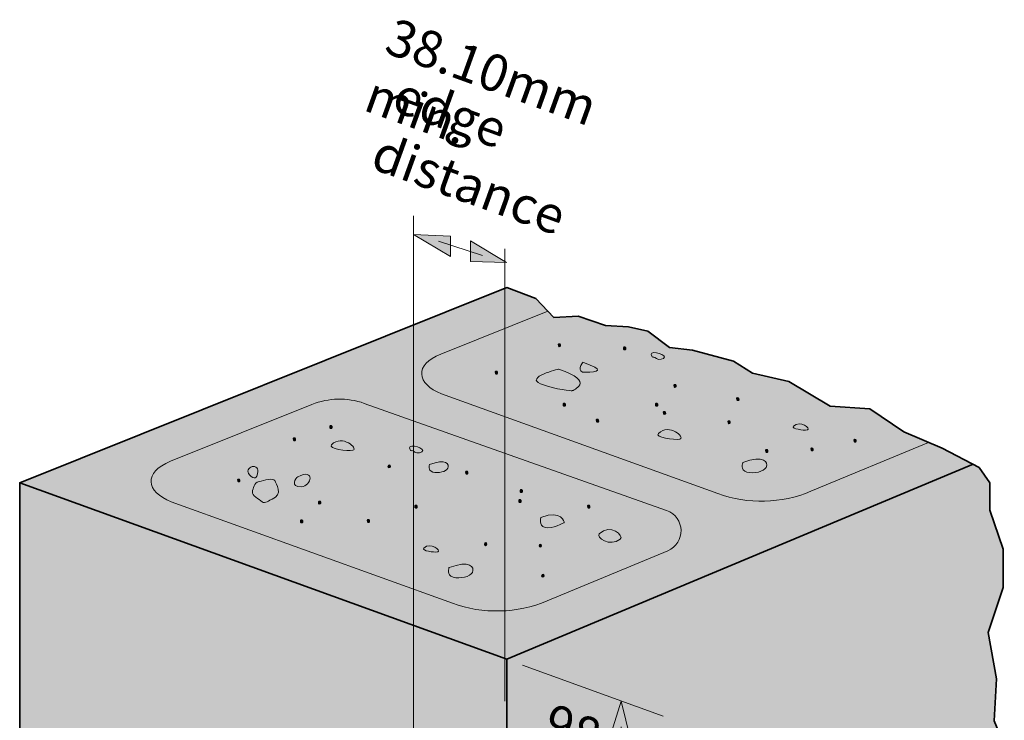
# Model space of a CAD drawing. Units: centimetres. Extents: x -0.1 to 10.9, y 11.4 to 27.4.
# Drawn here: x 3.4 to 10.9, y 22.1 to 27.4 of the extents above; entities that cross this region are included whole.
import ezdxf

# ---------------------------------------------------------------- set-up
doc = ezdxf.new("R2010")
doc.units = ezdxf.units.CM
doc.header["$MEASUREMENT"] = 0
doc.layers.add('Callout', color=7, linetype='Continuous', lineweight=0)
doc.layers.add('CMU', color=7, linetype='Continuous', lineweight=0)

# ---------------------------------------------------------------- blocks, each defined once
blk = doc.blocks.new('Block_2')
at = {"layer": 'CMU', "color": 250, "lineweight": 35, "true_color": 0x231f20}
blk.add_open_spline([(7.1324, 14.7551), (7.1324, 14.7551), (7.1324, 15.5766), (7.1324, 15.5766), (7.1022, 15.6417), (7.1324, 15.7394), (7.1324, 15.7394), (7.1324, 15.7394), (7.1324, 19.0502), (7.1324, 19.0502), (7.0707, 19.1206), (7.1324, 19.213), (7.1324, 19.213), (7.1324, 19.213), (7.1324, 22.5238), (7.1324, 22.5238)], degree=3, knots=[0, 0, 0, 0, 1, 1, 1, 2, 2, 2, 3, 3, 3, 4, 4, 4, 5, 5, 5, 5], dxfattribs=at)
blk = doc.blocks.new('Block_1')
at = {"layer": 'CMU'}
blk.add_blockref('Block_2', (0, 0), dxfattribs=at)
blk = doc.blocks.new('Block_3')
at = {"layer": 'CMU', "true_color": 0x231f20, "transparency": 33554687}
h = blk.add_hatch(color=250, dxfattribs=at)
h.dxf.hatch_style = 2
edge = h.paths.add_edge_path()
edge.add_spline(control_points=[(7.5274, 24.9194), (7.5317, 24.9079), (7.5496, 24.9147), (7.5441, 24.9293), (7.5386, 24.9437), (7.5201, 24.9388), (7.5274, 24.9194)], knot_values=[0, 0, 0, 0, 1, 1, 1, 2, 2, 2, 2], degree=3, periodic=0)
edge.add_line((7.5274, 24.9194), (7.5274, 24.9194))
h = blk.add_hatch(color=250, dxfattribs=at)
h.dxf.hatch_style = 2
edge = h.paths.add_edge_path()
edge.add_spline(control_points=[(8.0255, 24.8952), (8.0298, 24.884), (8.0475, 24.8907), (8.0421, 24.9052), (8.0366, 24.9197), (8.0182, 24.9148), (8.0255, 24.8952)], knot_values=[0, 0, 0, 0, 1, 1, 1, 2, 2, 2, 2], degree=3, periodic=0)
edge.add_line((8.0255, 24.8952), (8.0255, 24.8952))
h = blk.add_hatch(color=250, dxfattribs=at)
h.dxf.hatch_style = 2
edge = h.paths.add_edge_path()
edge.add_spline(control_points=[(7.0451, 24.7097), (7.0493, 24.6984), (7.0672, 24.7051), (7.0617, 24.7197), (7.0562, 24.7342), (7.0377, 24.7292), (7.0451, 24.7097)], knot_values=[0, 0, 0, 0, 1, 1, 1, 2, 2, 2, 2], degree=3, periodic=0)
edge.add_line((7.0451, 24.7097), (7.0451, 24.7097))
h = blk.add_hatch(color=250, dxfattribs=at)
h.dxf.hatch_style = 2
edge = h.paths.add_edge_path()
edge.add_spline(control_points=[(8.4119, 24.6081), (8.4161, 24.5968), (8.434, 24.6035), (8.4285, 24.6181), (8.423, 24.6326), (8.4045, 24.6276), (8.4119, 24.6081)], knot_values=[0, 0, 0, 0, 1, 1, 1, 2, 2, 2, 2], degree=3, periodic=0)
edge.add_line((8.4119, 24.6081), (8.4119, 24.6081))
h = blk.add_hatch(color=250, dxfattribs=at)
h.dxf.hatch_style = 2
edge = h.paths.add_edge_path()
edge.add_spline(control_points=[(7.5643, 24.4643), (7.5686, 24.453), (7.5864, 24.4597), (7.5809, 24.4742), (7.5754, 24.4887), (7.557, 24.4837), (7.5643, 24.4643)], knot_values=[0, 0, 0, 0, 1, 1, 1, 2, 2, 2, 2], degree=3, periodic=0)
edge.add_line((7.5643, 24.4643), (7.5643, 24.4643))
h = blk.add_hatch(color=250, dxfattribs=at)
h.dxf.hatch_style = 2
edge = h.paths.add_edge_path()
edge.add_spline(control_points=[(8.2708, 24.4642), (8.2751, 24.453), (8.2928, 24.4596), (8.2873, 24.4742), (8.2819, 24.4887), (8.2634, 24.4838), (8.2708, 24.4642)], knot_values=[0, 0, 0, 0, 1, 1, 1, 2, 2, 2, 2], degree=3, periodic=0)
edge.add_line((8.2708, 24.4642), (8.2708, 24.4642))
h = blk.add_hatch(color=250, dxfattribs=at)
h.dxf.hatch_style = 2
edge = h.paths.add_edge_path()
edge.add_spline(control_points=[(8.8923, 24.507), (8.8965, 24.4957), (8.9143, 24.5024), (8.9088, 24.517), (8.9033, 24.5315), (8.8849, 24.5266), (8.8923, 24.507)], knot_values=[0, 0, 0, 0, 1, 1, 1, 2, 2, 2, 2], degree=3, periodic=0)
edge.add_line((8.8923, 24.507), (8.8923, 24.507))
h = blk.add_hatch(color=250, dxfattribs=at)
h.dxf.hatch_style = 2
edge = h.paths.add_edge_path()
edge.add_spline(control_points=[(8.3311, 24.4021), (8.3353, 24.3908), (8.3532, 24.3975), (8.3477, 24.412), (8.3422, 24.4265), (8.3238, 24.4215), (8.3311, 24.4021)], knot_values=[0, 0, 0, 0, 1, 1, 1, 2, 2, 2, 2], degree=3, periodic=0)
edge.add_line((8.3311, 24.4021), (8.3311, 24.4021))
h = blk.add_hatch(color=250, dxfattribs=at)
h.dxf.hatch_style = 2
edge = h.paths.add_edge_path()
edge.add_spline(control_points=[(7.8188, 24.3427), (7.823, 24.3314), (7.8408, 24.3381), (7.8353, 24.3527), (7.8299, 24.3672), (7.8114, 24.3622), (7.8188, 24.3427)], knot_values=[0, 0, 0, 0, 1, 1, 1, 2, 2, 2, 2], degree=3, periodic=0)
edge.add_line((7.8188, 24.3427), (7.8188, 24.3427))
h = blk.add_hatch(color=250, dxfattribs=at)
h.dxf.hatch_style = 2
edge = h.paths.add_edge_path()
edge.add_spline(control_points=[(8.8254, 24.3307), (8.8297, 24.3194), (8.8475, 24.3261), (8.842, 24.3407), (8.8365, 24.3552), (8.8181, 24.3502), (8.8254, 24.3307)], knot_values=[0, 0, 0, 0, 1, 1, 1, 2, 2, 2, 2], degree=3, periodic=0)
edge.add_line((8.8254, 24.3307), (8.8254, 24.3307))
h = blk.add_hatch(color=250, dxfattribs=at)
h.dxf.hatch_style = 2
edge = h.paths.add_edge_path()
edge.add_spline(control_points=[(5.7794, 24.2945), (5.7837, 24.2832), (5.8014, 24.2899), (5.796, 24.3044), (5.7905, 24.3189), (5.7721, 24.314), (5.7794, 24.2945)], knot_values=[0, 0, 0, 0, 1, 1, 1, 2, 2, 2, 2], degree=3, periodic=0)
edge.add_line((5.7794, 24.2945), (5.7794, 24.2945))
h = blk.add_hatch(color=250, dxfattribs=at)
h.dxf.hatch_style = 2
edge = h.paths.add_edge_path()
edge.add_spline(control_points=[(5.5003, 24.1991), (5.5045, 24.1878), (5.5223, 24.1945), (5.5169, 24.209), (5.5113, 24.2236), (5.493, 24.2185), (5.5003, 24.1991)], knot_values=[0, 0, 0, 0, 1, 1, 1, 2, 2, 2, 2], degree=3, periodic=0)
edge.add_line((5.5003, 24.1991), (5.5003, 24.1991))
h = blk.add_hatch(color=250, dxfattribs=at)
h.dxf.hatch_style = 2
edge = h.paths.add_edge_path()
edge.add_spline(control_points=[(9.7896, 24.1882), (9.7938, 24.1769), (9.8116, 24.1836), (9.8061, 24.1982), (9.8006, 24.2127), (9.7822, 24.2078), (9.7896, 24.1882)], knot_values=[0, 0, 0, 0, 1, 1, 1, 2, 2, 2, 2], degree=3, periodic=0)
edge.add_line((9.7896, 24.1882), (9.7896, 24.1882))
h = blk.add_hatch(color=250, dxfattribs=at)
h.dxf.hatch_style = 2
edge = h.paths.add_edge_path()
edge.add_spline(control_points=[(9.1136, 24.1098), (9.1179, 24.0986), (9.1356, 24.1053), (9.1301, 24.1198), (9.1247, 24.1344), (9.1062, 24.1295), (9.1136, 24.1098)], knot_values=[0, 0, 0, 0, 1, 1, 1, 2, 2, 2, 2], degree=3, periodic=0)
edge.add_line((9.1136, 24.1098), (9.1136, 24.1098))
h = blk.add_hatch(color=250, dxfattribs=at)
h.dxf.hatch_style = 2
edge = h.paths.add_edge_path()
edge.add_spline(control_points=[(9.4604, 24.1219), (9.4646, 24.1106), (9.4824, 24.1173), (9.4769, 24.1318), (9.4714, 24.1464), (9.453, 24.1415), (9.4604, 24.1219)], knot_values=[0, 0, 0, 0, 1, 1, 1, 2, 2, 2, 2], degree=3, periodic=0)
edge.add_line((9.4604, 24.1219), (9.4604, 24.1219))
h = blk.add_hatch(color=250, dxfattribs=at)
h.dxf.hatch_style = 2
edge = h.paths.add_edge_path()
edge.add_spline(control_points=[(6.2225, 23.9963), (6.2215, 23.9842), (6.2406, 23.9827), (6.2418, 23.9982), (6.243, 24.0137), (6.2241, 24.017), (6.2225, 23.9963)], knot_values=[0, 0, 0, 0, 1, 1, 1, 2, 2, 2, 2], degree=3, periodic=0)
edge.add_line((6.2225, 23.9963), (6.2225, 23.9963))
h = blk.add_hatch(color=250, dxfattribs=at)
h.dxf.hatch_style = 2
edge = h.paths.add_edge_path()
edge.add_spline(control_points=[(6.818, 23.944), (6.8223, 23.9327), (6.8401, 23.9394), (6.8346, 23.9539), (6.8291, 23.9684), (6.8107, 23.9634), (6.818, 23.944)], knot_values=[0, 0, 0, 0, 1, 1, 1, 2, 2, 2, 2], degree=3, periodic=0)
edge.add_line((6.818, 23.944), (6.818, 23.944))
h = blk.add_hatch(color=250, dxfattribs=at)
h.dxf.hatch_style = 2
edge = h.paths.add_edge_path()
edge.add_spline(control_points=[(5.0742, 23.8848), (5.0785, 23.8735), (5.0963, 23.8802), (5.0909, 23.8947), (5.0854, 23.9091), (5.0669, 23.9041), (5.0742, 23.8848)], knot_values=[0, 0, 0, 0, 1, 1, 1, 2, 2, 2, 2], degree=3, periodic=0)
edge.add_line((5.0742, 23.8848), (5.0742, 23.8848))
h = blk.add_hatch(color=250, dxfattribs=at)
h.dxf.hatch_style = 2
edge = h.paths.add_edge_path()
edge.add_spline(control_points=[(7.235, 23.8052), (7.2392, 23.7939), (7.257, 23.8006), (7.2515, 23.8152), (7.2461, 23.8297), (7.2276, 23.8247), (7.235, 23.8052)], knot_values=[0, 0, 0, 0, 1, 1, 1, 2, 2, 2, 2], degree=3, periodic=0)
edge.add_line((7.235, 23.8052), (7.235, 23.8052))
h = blk.add_hatch(color=250, dxfattribs=at)
h.dxf.hatch_style = 2
edge = h.paths.add_edge_path()
edge.add_spline(control_points=[(5.6933, 23.7164), (5.6975, 23.7052), (5.7154, 23.7119), (5.7099, 23.7263), (5.7045, 23.7408), (5.686, 23.7358), (5.6933, 23.7164)], knot_values=[0, 0, 0, 0, 1, 1, 1, 2, 2, 2, 2], degree=3, periodic=0)
edge.add_line((5.6933, 23.7164), (5.6933, 23.7164))
h = blk.add_hatch(color=250, dxfattribs=at)
h.dxf.hatch_style = 2
edge = h.paths.add_edge_path()
edge.add_spline(control_points=[(7.2253, 23.7284), (7.2296, 23.717), (7.2474, 23.7237), (7.2419, 23.7382), (7.2364, 23.7529), (7.218, 23.7478), (7.2253, 23.7284)], knot_values=[0, 0, 0, 0, 1, 1, 1, 2, 2, 2, 2], degree=3, periodic=0)
edge.add_line((7.2253, 23.7284), (7.2253, 23.7284))
h = blk.add_hatch(color=250, dxfattribs=at)
h.dxf.hatch_style = 2
edge = h.paths.add_edge_path()
edge.add_spline(control_points=[(6.4303, 23.6849), (6.4346, 23.6736), (6.4524, 23.6803), (6.447, 23.6947), (6.4415, 23.7092), (6.423, 23.7042), (6.4303, 23.6849)], knot_values=[0, 0, 0, 0, 1, 1, 1, 2, 2, 2, 2], degree=3, periodic=0)
edge.add_line((6.4303, 23.6849), (6.4303, 23.6849))
h = blk.add_hatch(color=250, dxfattribs=at)
h.dxf.hatch_style = 2
edge = h.paths.add_edge_path()
edge.add_spline(control_points=[(7.752, 23.6848), (7.7562, 23.6735), (7.774, 23.6802), (7.7685, 23.6948), (7.763, 23.7093), (7.7446, 23.7044), (7.752, 23.6848)], knot_values=[0, 0, 0, 0, 1, 1, 1, 2, 2, 2, 2], degree=3, periodic=0)
edge.add_line((7.752, 23.6848), (7.752, 23.6848))
h = blk.add_hatch(color=250, dxfattribs=at)
h.dxf.hatch_style = 2
edge = h.paths.add_edge_path()
edge.add_spline(control_points=[(5.5551, 23.5727), (5.5594, 23.5614), (5.5772, 23.5682), (5.5718, 23.5826), (5.5663, 23.5971), (5.5478, 23.5921), (5.5551, 23.5727)], knot_values=[0, 0, 0, 0, 1, 1, 1, 2, 2, 2, 2], degree=3, periodic=0)
edge.add_line((5.5551, 23.5727), (5.5551, 23.5727))
h = blk.add_hatch(color=250, dxfattribs=at)
h.dxf.hatch_style = 2
edge = h.paths.add_edge_path()
edge.add_spline(control_points=[(6.0663, 23.5744), (6.0706, 23.563), (6.0883, 23.5697), (6.0828, 23.5843), (6.0773, 23.599), (6.059, 23.5938), (6.0663, 23.5744)], knot_values=[0, 0, 0, 0, 1, 1, 1, 2, 2, 2, 2], degree=3, periodic=0)
edge.add_line((6.0663, 23.5744), (6.0663, 23.5744))
h = blk.add_hatch(color=250, dxfattribs=at)
h.dxf.hatch_style = 2
edge = h.paths.add_edge_path()
edge.add_spline(control_points=[(6.9612, 23.4021), (6.9602, 23.39), (6.9793, 23.3885), (6.9805, 23.404), (6.9817, 23.4194), (6.9628, 23.4227), (6.9612, 23.4021)], knot_values=[0, 0, 0, 0, 1, 1, 1, 2, 2, 2, 2], degree=3, periodic=0)
edge.add_line((6.9612, 23.4021), (6.9612, 23.4021))
h = blk.add_hatch(color=250, dxfattribs=at)
h.dxf.hatch_style = 2
edge = h.paths.add_edge_path()
edge.add_spline(control_points=[(7.3797, 23.3901), (7.3788, 23.378), (7.3978, 23.3765), (7.399, 23.392), (7.4002, 23.4075), (7.3813, 23.4109), (7.3797, 23.3901)], knot_values=[0, 0, 0, 0, 1, 1, 1, 2, 2, 2, 2], degree=3, periodic=0)
edge.add_line((7.3797, 23.3901), (7.3797, 23.3901))
h = blk.add_hatch(color=250, dxfattribs=at)
h.dxf.hatch_style = 2
edge = h.paths.add_edge_path()
edge.add_spline(control_points=[(7.3991, 23.1614), (7.3981, 23.1493), (7.4172, 23.1478), (7.4184, 23.1633), (7.4197, 23.1787), (7.4007, 23.182), (7.3991, 23.1614)], knot_values=[0, 0, 0, 0, 1, 1, 1, 2, 2, 2, 2], degree=3, periodic=0)
edge.add_line((7.3991, 23.1614), (7.3991, 23.1614))
at = {"layer": 'CMU'}
for points in [[(7.5274, 24.9194), (7.5317, 24.9079), (7.5496, 24.9147), (7.5441, 24.9293), (7.5386, 24.9437), (7.5201, 24.9388), (7.5274, 24.9194)], [(8.0255, 24.8952), (8.0298, 24.884), (8.0475, 24.8907), (8.0421, 24.9052), (8.0366, 24.9197), (8.0182, 24.9148), (8.0255, 24.8952)], [(7.0451, 24.7097), (7.0493, 24.6984), (7.0672, 24.7051), (7.0617, 24.7197), (7.0562, 24.7342), (7.0377, 24.7292), (7.0451, 24.7097)], [(8.4119, 24.6081), (8.4161, 24.5968), (8.434, 24.6035), (8.4285, 24.6181), (8.423, 24.6326), (8.4045, 24.6276), (8.4119, 24.6081)], [(7.5643, 24.4643), (7.5686, 24.453), (7.5864, 24.4597), (7.5809, 24.4742), (7.5754, 24.4887), (7.557, 24.4837), (7.5643, 24.4643)], [(8.2708, 24.4642), (8.2751, 24.453), (8.2928, 24.4596), (8.2873, 24.4742), (8.2819, 24.4887), (8.2634, 24.4838), (8.2708, 24.4642)], [(8.8923, 24.507), (8.8965, 24.4957), (8.9143, 24.5024), (8.9088, 24.517), (8.9033, 24.5315), (8.8849, 24.5266), (8.8923, 24.507)], [(8.3311, 24.4021), (8.3353, 24.3908), (8.3532, 24.3975), (8.3477, 24.412), (8.3422, 24.4265), (8.3238, 24.4215), (8.3311, 24.4021)], [(7.8188, 24.3427), (7.823, 24.3314), (7.8408, 24.3381), (7.8353, 24.3527), (7.8299, 24.3672), (7.8114, 24.3622), (7.8188, 24.3427)], [(8.8254, 24.3307), (8.8297, 24.3194), (8.8475, 24.3261), (8.842, 24.3407), (8.8365, 24.3552), (8.8181, 24.3502), (8.8254, 24.3307)], [(5.7794, 24.2945), (5.7837, 24.2832), (5.8014, 24.2899), (5.796, 24.3044), (5.7905, 24.3189), (5.7721, 24.314), (5.7794, 24.2945)], [(5.5003, 24.1991), (5.5045, 24.1878), (5.5223, 24.1945), (5.5169, 24.209), (5.5113, 24.2236), (5.493, 24.2185), (5.5003, 24.1991)], [(9.7896, 24.1882), (9.7938, 24.1769), (9.8116, 24.1836), (9.8061, 24.1982), (9.8006, 24.2127), (9.7822, 24.2078), (9.7896, 24.1882)], [(9.1136, 24.1098), (9.1179, 24.0986), (9.1356, 24.1053), (9.1301, 24.1198), (9.1247, 24.1344), (9.1062, 24.1295), (9.1136, 24.1098)], [(9.4604, 24.1219), (9.4646, 24.1106), (9.4824, 24.1173), (9.4769, 24.1318), (9.4714, 24.1464), (9.453, 24.1415), (9.4604, 24.1219)], [(6.2225, 23.9963), (6.2215, 23.9842), (6.2406, 23.9827), (6.2418, 23.9982), (6.243, 24.0137), (6.2241, 24.017), (6.2225, 23.9963)], [(6.818, 23.944), (6.8223, 23.9327), (6.8401, 23.9394), (6.8346, 23.9539), (6.8291, 23.9684), (6.8107, 23.9634), (6.818, 23.944)], [(5.0742, 23.8848), (5.0785, 23.8735), (5.0963, 23.8802), (5.0909, 23.8947), (5.0854, 23.9091), (5.0669, 23.9041), (5.0742, 23.8848)], [(7.235, 23.8052), (7.2392, 23.7939), (7.257, 23.8006), (7.2515, 23.8152), (7.2461, 23.8297), (7.2276, 23.8247), (7.235, 23.8052)], [(5.6933, 23.7164), (5.6975, 23.7052), (5.7154, 23.7119), (5.7099, 23.7263), (5.7045, 23.7408), (5.686, 23.7358), (5.6933, 23.7164)], [(7.2253, 23.7284), (7.2296, 23.717), (7.2474, 23.7237), (7.2419, 23.7382), (7.2364, 23.7529), (7.218, 23.7478), (7.2253, 23.7284)], [(6.4303, 23.6849), (6.4346, 23.6736), (6.4524, 23.6803), (6.447, 23.6947), (6.4415, 23.7092), (6.423, 23.7042), (6.4303, 23.6849)], [(7.752, 23.6848), (7.7562, 23.6735), (7.774, 23.6802), (7.7685, 23.6948), (7.763, 23.7093), (7.7446, 23.7044), (7.752, 23.6848)], [(5.5551, 23.5727), (5.5594, 23.5614), (5.5772, 23.5682), (5.5718, 23.5826), (5.5663, 23.5971), (5.5478, 23.5921), (5.5551, 23.5727)], [(6.0663, 23.5744), (6.0706, 23.563), (6.0883, 23.5697), (6.0828, 23.5843), (6.0773, 23.599), (6.059, 23.5938), (6.0663, 23.5744)], [(6.9612, 23.4021), (6.9602, 23.39), (6.9793, 23.3885), (6.9805, 23.404), (6.9817, 23.4194), (6.9628, 23.4227), (6.9612, 23.4021)], [(7.3797, 23.3901), (7.3788, 23.378), (7.3978, 23.3765), (7.399, 23.392), (7.4002, 23.4075), (7.3813, 23.4109), (7.3797, 23.3901)], [(7.3991, 23.1614), (7.3981, 23.1493), (7.4172, 23.1478), (7.4184, 23.1633), (7.4197, 23.1787), (7.4007, 23.182), (7.3991, 23.1614)]]:
    blk.add_open_spline(points, degree=3, knots=[0, 0, 0, 0, 1, 1, 1, 2, 2, 2, 2], dxfattribs=at)
at = {"layer": 'CMU', "color": 250, "lineweight": 9, "true_color": 0x231f20}
for points, knots in [([(8.2453, 24.8353), (8.2501, 24.8278), (8.26, 24.8431), (8.2785, 24.8227), (8.2922, 24.8075), (8.3398, 24.8198), (8.3391, 24.8353), (8.3379, 24.8587), (8.2049, 24.8978), (8.2453, 24.8353)], [0, 0, 0, 0, 1, 1, 1, 2, 2, 2, 3, 3, 3, 3]), ([(7.7133, 24.7946), (7.7133, 24.7946), (7.6543, 24.7147), (7.7376, 24.7182), (7.821, 24.7217), (7.8975, 24.7321), (7.7133, 24.7946)], [0, 0, 0, 0, 1, 1, 1, 2, 2, 2, 2]), ([(7.5288, 24.7425), (7.5288, 24.7425), (7.2698, 24.68), (7.3904, 24.6308), (7.5109, 24.5817), (7.6315, 24.5773), (7.6315, 24.5773), (7.6315, 24.5773), (7.8236, 24.6442), (7.5288, 24.7425)], [0, 0, 0, 0, 1, 1, 1, 2, 2, 2, 3, 3, 3, 3]), ([(8.2924, 24.2504), (8.262, 24.2208), (8.4143, 24.1974), (8.4567, 24.208), (8.4991, 24.2186), (8.3775, 24.3333), (8.2924, 24.2504)], [0, 0, 0, 0, 1, 1, 1, 2, 2, 2, 2]), ([(9.3257, 24.3057), (9.306, 24.2865), (9.4045, 24.2714), (9.4319, 24.2783), (9.4593, 24.2851), (9.3807, 24.3593), (9.3257, 24.3057)], [0, 0, 0, 0, 1, 1, 1, 2, 2, 2, 2]), ([(5.7914, 24.1647), (5.761, 24.1351), (5.9133, 24.1117), (5.9557, 24.1223), (5.9981, 24.1329), (5.8765, 24.2476), (5.7914, 24.1647)], [0, 0, 0, 0, 1, 1, 1, 2, 2, 2, 2]), ([(6.3953, 24.1211), (6.4001, 24.1137), (6.41, 24.129), (6.4284, 24.1085), (6.4421, 24.0933), (6.4898, 24.1057), (6.489, 24.1211), (6.4879, 24.1445), (6.3549, 24.1836), (6.3953, 24.1211)], [0, 0, 0, 0, 1, 1, 1, 2, 2, 2, 3, 3, 3, 3]), ([(6.542, 24.013), (6.542, 24.013), (6.5242, 23.9663), (6.5661, 23.9559), (6.608, 23.9455), (6.6681, 23.9578), (6.681, 23.9844), (6.6963, 24.0164), (6.6671, 24.0597), (6.542, 24.013)], [0, 0, 0, 0, 1, 1, 1, 2, 2, 2, 3, 3, 3, 3]), ([(8.9386, 24.0282), (8.9386, 24.0282), (8.9159, 23.9684), (8.9695, 23.955), (9.0232, 23.9416), (9.1003, 23.9575), (9.1167, 23.9916), (9.1365, 24.0326), (9.0989, 24.0881), (8.9386, 24.0282)], [0, 0, 0, 0, 1, 1, 1, 2, 2, 2, 3, 3, 3, 3]), ([(5.1779, 23.9217), (5.1397, 23.9526), (5.1496, 23.978), (5.1748, 23.9933), (5.1998, 24.0086), (5.2309, 23.9913), (5.2282, 23.9567), (5.2255, 23.9222), (5.2107, 23.8948), (5.1779, 23.9217)], [0, 0, 0, 0, 1, 1, 1, 2, 2, 2, 3, 3, 3, 3]), ([(5.5343, 23.9202), (5.5164, 23.9112), (5.4752, 23.8403), (5.5586, 23.8438), (5.642, 23.8473), (5.6677, 23.9875), (5.5343, 23.9202)], [0, 0, 0, 0, 1, 1, 1, 2, 2, 2, 2]), ([(5.3376, 23.7489), (5.3162, 23.7405), (5.2826, 23.7098), (5.2603, 23.7288), (5.2379, 23.748), (5.1794, 23.7762), (5.186, 23.804), (5.1925, 23.8316), (5.1977, 23.8726), (5.2375, 23.8822), (5.2774, 23.892), (5.3462, 23.9128), (5.3574, 23.8903), (5.3686, 23.8676), (5.4249, 23.7831), (5.3376, 23.7489)], [0, 0, 0, 0, 1, 1, 1, 2, 2, 2, 3, 3, 3, 4, 4, 4, 5, 5, 5, 5]), ([(7.3942, 23.6089), (7.3942, 23.6089), (7.3714, 23.5449), (7.4251, 23.5306), (7.4788, 23.5163), (7.5723, 23.5697), (7.5723, 23.5697), (7.5723, 23.5697), (7.5545, 23.6729), (7.3942, 23.6089)], [0, 0, 0, 0, 1, 1, 1, 2, 2, 2, 3, 3, 3, 3]), ([(7.8403, 23.4841), (7.8107, 23.4549), (7.9226, 23.3807), (8.0003, 23.4423), (8.0337, 23.4687), (7.9232, 23.5658), (7.8403, 23.4841)], [0, 0, 0, 0, 1, 1, 1, 2, 2, 2, 2]), ([(6.4978, 23.3733), (6.4781, 23.3542), (6.5766, 23.3391), (6.604, 23.3459), (6.6314, 23.3528), (6.5528, 23.4269), (6.4978, 23.3733)], [0, 0, 0, 0, 1, 1, 1, 2, 2, 2, 2]), ([(6.691, 23.2248), (6.691, 23.2248), (6.6682, 23.1649), (6.7219, 23.1516), (6.7756, 23.1382), (6.8527, 23.154), (6.8691, 23.1882), (6.8889, 23.2291), (6.8513, 23.2847), (6.691, 23.2248)], [0, 0, 0, 0, 1, 1, 1, 2, 2, 2, 3, 3, 3, 3])]:
    blk.add_open_spline(points, degree=3, knots=knots, dxfattribs=at)
blk = doc.blocks.new('Block_0')
at = {"layer": 'CMU', "true_color": 0xf1f2f2, "transparency": 33554687}
h = blk.add_hatch(color=7, dxfattribs=at)
h.dxf.hatch_style = 2
edge = h.paths.add_edge_path()
edge.add_spline(control_points=[(9.9041, 17.6383), (9.9041, 17.6383), (9.7196, 17.2019), (9.7196, 17.2019), (9.7196, 17.2019), (9.767, 17.0077), (9.767, 17.0077), (9.767, 17.0077), (9.7196, 16.7712), (9.7196, 16.7712), (9.7196, 16.7712), (9.2898, 16.1009), (9.2898, 16.1009), (9.2898, 16.1009), (9.1642, 15.9553), (9.1642, 15.9553), (9.1642, 15.9553), (8.9644, 15.6214), (8.9644, 15.6214), (8.9644, 15.6214), (8.5732, 15.3933), (8.5732, 15.3933), (8.5732, 15.3933), (8.2337, 15.3829), (8.2337, 15.3829), (8.2337, 15.3829), (7.6696, 14.9707), (7.6696, 14.9707), (7.6696, 14.9707), (7.4507, 14.8694), (7.4507, 14.8694), (7.4507, 14.8694), (7.1324, 14.7551), (7.1324, 14.7551), (7.1324, 14.7551), (6.9609, 14.8173), (6.9609, 14.8173), (6.9609, 14.8173), (6.7003, 14.9811), (6.7003, 14.9811), (6.7003, 14.9811), (6.4799, 14.9811), (6.4799, 14.9811), (6.4799, 14.9811), (6.149, 15.1896), (6.149, 15.1896), (6.149, 15.1896), (5.8546, 15.1896), (5.8546, 15.1896), (5.8546, 15.1896), (5.6672, 15.2723), (5.6672, 15.2723), (5.6672, 15.2723), (5.5227, 15.4321), (5.5227, 15.4321), (5.5227, 15.4321), (5.3637, 15.4651), (5.3637, 15.4651), (5.3637, 15.4651), (5.2454, 15.5358), (5.2454, 15.5358), (5.2454, 15.5358), (5.0726, 15.5311), (5.0726, 15.5311), (5.0726, 15.5311), (4.8901, 15.5766), (4.8901, 15.5766), (4.8901, 15.5766), (4.7852, 15.6899), (4.7852, 15.6899), (4.7852, 15.6899), (4.6996, 15.6879), (4.5624, 15.7625), (4.5045, 15.794), (4.4725, 16.0117), (4.4101, 15.9907), (4.3038, 15.9548), (4.1037, 16.1277), (4.1037, 16.1277), (4.1037, 16.1277), (3.9082, 16.1808), (3.9082, 16.1808), (3.9082, 16.1808), (3.6112, 16.2356), (3.6112, 16.2356), (3.6112, 16.2356), (3.4062, 16.4824), (3.4062, 16.4824), (3.4062, 16.4824), (3.4062, 17.0657), (3.4062, 17.0657), (3.4286, 17.1045), (3.4378, 17.1687), (3.4062, 17.2253), (3.4062, 17.2253), (3.4062, 20.47), (3.4062, 20.47), (3.4326, 20.5223), (3.43, 20.581), (3.4062, 20.6295), (3.4062, 20.6295), (3.4062, 23.8742), (3.4062, 23.8742), (3.4062, 23.8742), (7.1324, 25.3663), (7.1324, 25.3663), (7.1324, 25.3663), (7.3558, 25.2837), (7.3558, 25.2837), (7.3558, 25.2837), (7.4913, 25.1377), (7.4913, 25.1377), (7.4913, 25.1377), (7.6789, 25.1482), (7.6789, 25.1482), (7.6789, 25.1482), (7.8874, 25.0752), (7.8874, 25.0752), (7.8874, 25.0752), (8.0645, 25.0648), (8.0645, 25.0648), (8.0645, 25.0648), (8.2111, 25.0335), (8.2111, 25.0335), (8.2111, 25.0335), (8.3772, 24.9084), (8.3772, 24.9084), (8.3772, 24.9084), (8.5544, 24.8876), (8.5544, 24.8876), (8.5544, 24.8876), (8.8671, 24.8042), (8.8671, 24.8042), (8.8671, 24.8042), (9.0131, 24.7104), (9.0131, 24.7104), (9.0131, 24.7104), (9.2898, 24.6479), (9.2898, 24.6479), (9.2898, 24.6479), (9.6072, 24.4602), (9.6072, 24.4602), (9.6072, 24.4602), (9.9094, 24.4394), (9.9094, 24.4394), (9.9094, 24.4394), (10.17, 24.2622), (10.17, 24.2622), (10.17, 24.2622), (10.4643, 24.1371), (10.4643, 24.1371), (10.4643, 24.1371), (10.7459, 23.9912), (10.7459, 23.9912), (10.7459, 23.9912), (10.8267, 23.8742), (10.8267, 23.8742), (10.8267, 23.8742), (10.8267, 23.6638), (10.8267, 23.6638), (10.8267, 23.6638), (10.9309, 23.3658), (10.9309, 23.3658), (10.9309, 23.3658), (10.9309, 23.074), (10.9309, 23.074), (10.9309, 23.074), (10.8163, 22.73), (10.8163, 22.73), (10.8163, 22.73), (10.8788, 22.3756), (10.8788, 22.3756), (10.8788, 22.3756), (10.8605, 22.0525), (10.8605, 22.0525), (10.8605, 22.0525), (10.9386, 21.8679), (10.9386, 21.8679), (10.9386, 21.8679), (10.7756, 21.4493), (10.7756, 21.4493), (10.7756, 21.4493), (10.8193, 21.1915), (10.8193, 21.1915), (10.8193, 21.1915), (10.7756, 20.9198), (10.7756, 20.9198), (10.7756, 20.9198), (10.7756, 20.8103), (10.7756, 20.8103), (10.7756, 20.8103), (10.6838, 20.7166), (10.7756, 20.6516), (10.7756, 20.6516), (10.7468, 20.0094), (10.7468, 20.0094), (10.7468, 20.0094), (10.5041, 19.6014), (10.5041, 19.6014), (10.5041, 19.6014), (10.4559, 19.3529), (10.4559, 19.3529), (10.4559, 19.3529), (10.26, 19.0502), (10.26, 19.0502), (10.26, 19.0502), (10.2274, 18.7157), (10.2274, 18.7157), (10.2274, 18.7157), (10.1273, 18.5977), (10.1144, 18.549), (10.0957, 18.4779), (10.1377, 18.2558), (10.1377, 18.2558), (10.1377, 18.2558), (10.0137, 18.031), (10.0137, 18.031), (10.0137, 18.031), (9.9885, 17.9606), (9.9876, 17.938), (9.9867, 17.9155), (10.0138, 17.8717), (10.0067, 17.8505), (9.9968, 17.8209), (9.9284, 17.7941), (9.9147, 17.766), (9.9006, 17.7372), (9.9041, 17.6383), (9.9041, 17.6383)], knot_values=[0, 0, 0, 0, 1, 1, 1, 2, 2, 2, 3, 3, 3, 4, 4, 4, 5, 5, 5, 6, 6, 6, 7, 7, 7, 8, 8, 8, 9, 9, 9, 10, 10, 10, 11, 11, 11, 12, 12, 12, 13, 13, 13, 14, 14, 14, 15, 15, 15, 16, 16, 16, 17, 17, 17, 18, 18, 18, 19, 19, 19, 20, 20, 20, 21, 21, 21, 22, 22, 22, 23, 23, 23, 24, 24, 24, 25, 25, 25, 26, 26, 26, 27, 27, 27, 28, 28, 28, 29, 29, 29, 30, 30, 30, 31, 31, 31, 32, 32, 32, 33, 33, 33, 34, 34, 34, 35, 35, 35, 36, 36, 36, 37, 37, 37, 38, 38, 38, 39, 39, 39, 40, 40, 40, 41, 41, 41, 42, 42, 42, 43, 43, 43, 44, 44, 44, 45, 45, 45, 46, 46, 46, 47, 47, 47, 48, 48, 48, 49, 49, 49, 50, 50, 50, 51, 51, 51, 52, 52, 52, 53, 53, 53, 54, 54, 54, 55, 55, 55, 56, 56, 56, 57, 57, 57, 58, 58, 58, 59, 59, 59, 60, 60, 60, 61, 61, 61, 62, 62, 62, 63, 63, 63, 64, 64, 64, 65, 65, 65, 66, 66, 66, 67, 67, 67, 68, 68, 68, 69, 69, 69, 70, 70, 70, 71, 71, 71, 72, 72, 72, 73, 73, 73, 74, 74, 74, 75, 75, 75, 76, 76, 76, 76], degree=3, periodic=0)
at = {"layer": 'CMU', "color": 250, "lineweight": 35, "true_color": 0x231f20}
blk.add_lwpolyline([(10.6999, 24.015), (7.1324, 22.5238), (3.4062, 23.8742)], dxfattribs=at)
blk.add_open_spline([(9.9041, 17.6383), (9.9041, 17.6383), (9.7196, 17.2019), (9.7196, 17.2019), (9.7196, 17.2019), (9.767, 17.0077), (9.767, 17.0077), (9.767, 17.0077), (9.7196, 16.7712), (9.7196, 16.7712), (9.7196, 16.7712), (9.2898, 16.1009), (9.2898, 16.1009), (9.2898, 16.1009), (9.1642, 15.9553), (9.1642, 15.9553), (9.1642, 15.9553), (8.9644, 15.6214), (8.9644, 15.6214), (8.9644, 15.6214), (8.5732, 15.3933), (8.5732, 15.3933), (8.5732, 15.3933), (8.2337, 15.3829), (8.2337, 15.3829), (8.2337, 15.3829), (7.6696, 14.9707), (7.6696, 14.9707), (7.6696, 14.9707), (7.4507, 14.8694), (7.4507, 14.8694), (7.4507, 14.8694), (7.1324, 14.7551), (7.1324, 14.7551), (7.1324, 14.7551), (6.9609, 14.8173), (6.9609, 14.8173), (6.9609, 14.8173), (6.7003, 14.9811), (6.7003, 14.9811), (6.7003, 14.9811), (6.4799, 14.9811), (6.4799, 14.9811), (6.4799, 14.9811), (6.149, 15.1896), (6.149, 15.1896), (6.149, 15.1896), (5.8546, 15.1896), (5.8546, 15.1896), (5.8546, 15.1896), (5.6672, 15.2723), (5.6672, 15.2723), (5.6672, 15.2723), (5.5227, 15.4321), (5.5227, 15.4321), (5.5227, 15.4321), (5.3637, 15.4651), (5.3637, 15.4651), (5.3637, 15.4651), (5.2454, 15.5358), (5.2454, 15.5358), (5.2454, 15.5358), (5.0726, 15.5311), (5.0726, 15.5311), (5.0726, 15.5311), (4.8901, 15.5766), (4.8901, 15.5766), (4.8901, 15.5766), (4.7852, 15.6899), (4.7852, 15.6899), (4.7852, 15.6899), (4.6996, 15.6879), (4.5624, 15.7625), (4.5045, 15.794), (4.4725, 16.0117), (4.4101, 15.9907), (4.3038, 15.9548), (4.1037, 16.1277), (4.1037, 16.1277), (4.1037, 16.1277), (3.9082, 16.1808), (3.9082, 16.1808), (3.9082, 16.1808), (3.6112, 16.2356), (3.6112, 16.2356), (3.6112, 16.2356), (3.4062, 16.4824), (3.4062, 16.4824), (3.4062, 16.4824), (3.4062, 17.0657), (3.4062, 17.0657), (3.4286, 17.1045), (3.4378, 17.1687), (3.4062, 17.2253), (3.4062, 17.2253), (3.4062, 20.47), (3.4062, 20.47), (3.4326, 20.5223), (3.43, 20.581), (3.4062, 20.6295), (3.4062, 20.6295), (3.4062, 23.8742), (3.4062, 23.8742), (3.4062, 23.8742), (7.1324, 25.3663), (7.1324, 25.3663), (7.1324, 25.3663), (7.3558, 25.2837), (7.3558, 25.2837), (7.3558, 25.2837), (7.4913, 25.1377), (7.4913, 25.1377), (7.4913, 25.1377), (7.6789, 25.1482), (7.6789, 25.1482), (7.6789, 25.1482), (7.8874, 25.0752), (7.8874, 25.0752), (7.8874, 25.0752), (8.0645, 25.0648), (8.0645, 25.0648), (8.0645, 25.0648), (8.2111, 25.0335), (8.2111, 25.0335), (8.2111, 25.0335), (8.3772, 24.9084), (8.3772, 24.9084), (8.3772, 24.9084), (8.5544, 24.8876), (8.5544, 24.8876), (8.5544, 24.8876), (8.8671, 24.8042), (8.8671, 24.8042), (8.8671, 24.8042), (9.0131, 24.7104), (9.0131, 24.7104), (9.0131, 24.7104), (9.2898, 24.6479), (9.2898, 24.6479), (9.2898, 24.6479), (9.6072, 24.4602), (9.6072, 24.4602), (9.6072, 24.4602), (9.9094, 24.4394), (9.9094, 24.4394), (9.9094, 24.4394), (10.17, 24.2622), (10.17, 24.2622), (10.17, 24.2622), (10.4643, 24.1371), (10.4643, 24.1371), (10.4643, 24.1371), (10.7459, 23.9912), (10.7459, 23.9912), (10.7459, 23.9912), (10.8267, 23.8742), (10.8267, 23.8742), (10.8267, 23.8742), (10.8267, 23.6638), (10.8267, 23.6638), (10.8267, 23.6638), (10.9309, 23.3658), (10.9309, 23.3658), (10.9309, 23.3658), (10.9309, 23.074), (10.9309, 23.074), (10.9309, 23.074), (10.8163, 22.73), (10.8163, 22.73), (10.8163, 22.73), (10.8788, 22.3756), (10.8788, 22.3756), (10.8788, 22.3756), (10.8605, 22.0525), (10.8605, 22.0525), (10.8605, 22.0525), (10.9386, 21.8679), (10.9386, 21.8679), (10.9386, 21.8679), (10.7756, 21.4493), (10.7756, 21.4493), (10.7756, 21.4493), (10.8193, 21.1915), (10.8193, 21.1915), (10.8193, 21.1915), (10.7756, 20.9198), (10.7756, 20.9198), (10.7756, 20.9198), (10.7756, 20.8103), (10.7756, 20.8103), (10.7756, 20.8103), (10.6838, 20.7166), (10.7756, 20.6516), (10.7756, 20.6516), (10.7468, 20.0094), (10.7468, 20.0094), (10.7468, 20.0094), (10.5041, 19.6014), (10.5041, 19.6014), (10.5041, 19.6014), (10.4559, 19.3529), (10.4559, 19.3529), (10.4559, 19.3529), (10.26, 19.0502), (10.26, 19.0502), (10.26, 19.0502), (10.2274, 18.7157), (10.2274, 18.7157), (10.2274, 18.7157), (10.1273, 18.5977), (10.1144, 18.549), (10.0957, 18.4779), (10.1377, 18.2558), (10.1377, 18.2558), (10.1377, 18.2558), (10.0137, 18.031), (10.0137, 18.031), (10.0137, 18.031), (9.9885, 17.9606), (9.9876, 17.938), (9.9867, 17.9155), (10.0138, 17.8717), (10.0067, 17.8505), (9.9968, 17.8209), (9.9284, 17.7941), (9.9147, 17.766), (9.9006, 17.7372), (9.9041, 17.6383), (9.9041, 17.6383)], degree=3, knots=[0, 0, 0, 0, 1, 1, 1, 2, 2, 2, 3, 3, 3, 4, 4, 4, 5, 5, 5, 6, 6, 6, 7, 7, 7, 8, 8, 8, 9, 9, 9, 10, 10, 10, 11, 11, 11, 12, 12, 12, 13, 13, 13, 14, 14, 14, 15, 15, 15, 16, 16, 16, 17, 17, 17, 18, 18, 18, 19, 19, 19, 20, 20, 20, 21, 21, 21, 22, 22, 22, 23, 23, 23, 24, 24, 24, 25, 25, 25, 26, 26, 26, 27, 27, 27, 28, 28, 28, 29, 29, 29, 30, 30, 30, 31, 31, 31, 32, 32, 32, 33, 33, 33, 34, 34, 34, 35, 35, 35, 36, 36, 36, 37, 37, 37, 38, 38, 38, 39, 39, 39, 40, 40, 40, 41, 41, 41, 42, 42, 42, 43, 43, 43, 44, 44, 44, 45, 45, 45, 46, 46, 46, 47, 47, 47, 48, 48, 48, 49, 49, 49, 50, 50, 50, 51, 51, 51, 52, 52, 52, 53, 53, 53, 54, 54, 54, 55, 55, 55, 56, 56, 56, 57, 57, 57, 58, 58, 58, 59, 59, 59, 60, 60, 60, 61, 61, 61, 62, 62, 62, 63, 63, 63, 64, 64, 64, 65, 65, 65, 66, 66, 66, 67, 67, 67, 68, 68, 68, 69, 69, 69, 70, 70, 70, 71, 71, 71, 72, 72, 72, 73, 73, 73, 74, 74, 74, 75, 75, 75, 76, 76, 76, 76], dxfattribs=at)
at = {"layer": 'CMU', "color": 250, "lineweight": 13, "true_color": 0x231f20}
for points, knots in [([(10.3582, 24.1822), (10.3582, 24.1822), (9.4597, 23.8084), (9.4597, 23.8084), (9.2326, 23.7139), (8.9783, 23.7078), (8.7469, 23.7914), (8.7469, 23.7914), (6.6336, 24.5541), (6.6336, 24.5541), (6.4422, 24.6278), (6.4217, 24.778), (6.6281, 24.8578), (6.6281, 24.8578), (7.4458, 25.1867), (7.4458, 25.1867)], [0, 0, 0, 0, 1, 1, 1, 2, 2, 2, 3, 3, 3, 4, 4, 4, 5, 5, 5, 5]), ([(8.3635, 23.3535), (8.3635, 23.3535), (7.4415, 22.9699), (7.4415, 22.9699), (7.2104, 22.8738), (6.9517, 22.8676), (6.7162, 22.9525), (6.7162, 22.9525), (4.566, 23.7286), (4.566, 23.7286), (4.3713, 23.8036), (4.3504, 23.9565), (4.5604, 24.0376), (4.5604, 24.0376), (5.6413, 24.4724), (5.6413, 24.4724), (5.7695, 24.5239), (5.9121, 24.527), (6.0424, 24.4808), (6.0424, 24.4808), (8.3552, 23.6621), (8.3552, 23.6621), (8.4979, 23.6116), (8.5033, 23.4117), (8.3635, 23.3535)], [0, 0, 0, 0, 1, 1, 1, 2, 2, 2, 3, 3, 3, 4, 4, 4, 5, 5, 5, 6, 6, 6, 7, 7, 7, 8, 8, 8, 8])]:
    blk.add_open_spline(points, degree=3, knots=knots, dxfattribs=at)
at = {"layer": 'CMU'}
for name in ['Block_3', 'Block_1']:
    blk.add_blockref(name, (0, 0), dxfattribs=at)
blk = doc.blocks.new('Block_35')
at = {"layer": 'Callout', "true_color": 0x231f20, "transparency": 33554687}
h = blk.add_hatch(color=250, dxfattribs=at)
h.dxf.hatch_style = 2
h.paths.add_polyline_path([(6.7013, 25.604), (6.4194, 25.7718), (6.7008, 25.7582)])
h = blk.add_hatch(color=250, dxfattribs=at)
h.dxf.hatch_style = 2
h.paths.add_polyline_path([(6.8556, 25.5661), (7.1295, 25.5576), (6.854, 25.7246)])
at = {"layer": 'Callout', "color": 250, "lineweight": 15, "true_color": 0x231f20}
blk.add_line((6.6098, 25.7214), (6.9477, 25.6125), dxfattribs=at)
at = {"layer": 'Callout'}
for points in [[(6.7013, 25.604), (6.4194, 25.7718), (6.7008, 25.7582)], [(6.8556, 25.5661), (7.1295, 25.5576), (6.854, 25.7246)]]:
    blk.add_lwpolyline(points, close=True, dxfattribs=at)
blk = doc.blocks.new('Block_36')
at = {"layer": 'Callout', "true_color": 0x231f20, "transparency": 33554687}
h = blk.add_hatch(color=250, dxfattribs=at)
h.dxf.hatch_style = 2
h.paths.add_polyline_path([(7.9336, 21.9657), (8.0065, 22.2047), (8.0792, 21.9138)])
h = blk.add_hatch(color=250, dxfattribs=at)
h.dxf.hatch_style = 2
h.paths.add_polyline_path([(8.0792, 19.7527), (8.0063, 19.5137), (7.9336, 19.8046)])
at = {"layer": 'Callout', "color": 250, "lineweight": 18, "true_color": 0x231f20}
for p, q in [((8.0064, 22.0072), (8.0064, 21.6373)), ((8.0064, 20.0715), (8.0064, 19.6428))]:
    blk.add_line(p, q, dxfattribs=at)
at = {"layer": 'Callout'}
for points in [[(7.9336, 21.9657), (8.0065, 22.2047), (8.0792, 21.9138)], [(8.0792, 19.7527), (8.0063, 19.5137), (7.9336, 19.8046)]]:
    blk.add_lwpolyline(points, close=True, dxfattribs=at)

msp = doc.modelspace()

# ---------------------------------------------------------------- linework, layer by layer
at = {"layer": 'Callout', "color": 250, "lineweight": 18, "true_color": 0x231f20}
for p, q in [((6.4194, 25.9155), (6.4194, 20.2974)), ((7.1187, 25.6617), (7.1187, 22.2034)), ((7.2526, 22.4801), (8.3294, 22.0899))]:
    msp.add_line(p, q, dxfattribs=at)
at = {"layer": 'Callout', "color": 250, "lineweight": 13, "true_color": 0x231f20}
msp.add_lwpolyline([(4.0409, 24.9223)], dxfattribs=at)

# ---------------------------------------------------------------- block references
at = {"layer": 'Callout'}
for name in ['Block_35', 'Block_36']:
    msp.add_blockref(name, (0, 0), dxfattribs=at)
at = {"layer": 'CMU'}
msp.add_blockref('Block_0', (0, 0), dxfattribs=at)

# ---------------------------------------------------------------- texts
at = {"layer": 'Callout', "char_height": 0.2, "attachment_point": 7}
for s, insert, rotation in [('\\C250;\\c2105123;\\FHelvetica Neue LT Std 57 Condensed|b0|i0|c1;\\H0.281832;\\W1.000003;38.10mm min.^C', (6.0238, 26.7256), 340.10491), ('\\C250;\\c2105123;\\FHelvetica Neue LT Std 57 Condensed|b0|i0|c1;\\H0.281832;\\W1.000003;edge distance', (6.078, 26.2827), 340.10491), ('\\C250;\\c2105123;\\FHelvetica Neue LT Std 57 Condensed|b0|i0|c1;\\H0.280401;\\W0.999986;98.43mm min.^C', (7.2203, 21.4935), 339.31614)]:
    msp.add_mtext(s, dxfattribs=dict(at, insert=insert, rotation=rotation))

doc.saveas('drawing.dxf')
